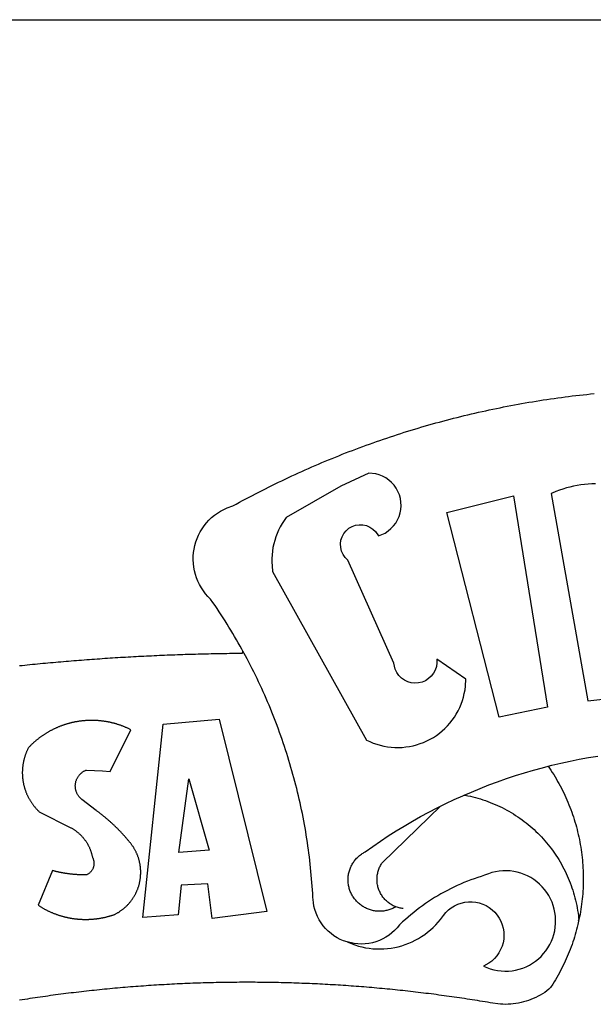
# Model space of a CAD drawing. Units: millimetres. Extents: x 180745.7 to 180808.1, y 1676100 to 1676188.
# Drawn here: x 180764.3 to 180765, y 1676120.2 to 1676121.5 of the extents above; entities that cross this region are included whole.
import ezdxf

# ---------------------------------------------------------------- set-up
doc = ezdxf.new("R2010")
doc.units = ezdxf.units.MM
doc.layers.add('BRAZAO', color=7, linetype='Continuous')
doc.layers.add('Folha_Selo', color=7, linetype='Continuous')

# ---------------------------------------------------------------- blocks, each defined once
blk = doc.blocks.new('Logo_Prefeitura')
at = {"layer": 'BRAZAO'}
for points in [[(-185.82, 890.86), (-186.23, 891.62), (-186.99, 892.97), (-187.75, 894.32), (-188.53, 895.67), (-189.31, 897), (-190.1, 898.34), (-190.89, 899.67), (-191.7, 900.99), (-192.52, 902.31), (-193.34, 903.62), (-194.17, 904.93), (-195.01, 906.23), (-195.86, 907.53), (-196.72, 908.82), (-197.58, 910.11), (-198.46, 911.39), (-199.48, 912.87), (-200.58, 913.97), (-201.59, 915.14), (-202.53, 916.37), (-203.38, 917.67), (-204.15, 919.01), (-204.83, 920.41), (-205.41, 921.85), (-205.89, 923.32), (-206.28, 924.82), (-206.56, 926.34), (-206.75, 927.88), (-206.83, 929.43), (-206.81, 930.98), (-206.69, 932.52), (-206.46, 934.05), (-206.14, 935.57), (-205.71, 937.06), (-205.19, 938.52), (-204.57, 939.94), (-203.85, 941.31), (-203.05, 942.64), (-202.16, 943.91), (-201.19, 945.12), (-200.15, 946.26), (-199.03, 947.33), (-197.84, 948.32), (-196.58, 949.23), (-195.27, 950.06), (-193.91, 950.8), (-192.5, 951.45), (-189.99, 952.33), (-188.64, 953.08), (-187.27, 953.82), (-185.91, 954.56), (-184.54, 955.29), (-183.18, 956.02), (-181.8, 956.74), (-180.43, 957.45), (-179.05, 958.16), (-177.67, 958.87), (-176.29, 959.57), (-174.9, 960.26), (-173.51, 960.95), (-172.12, 961.63), (-170.73, 962.31), (-169.33, 962.98), (-167.93, 963.65), (-166.53, 964.31), (-165.13, 964.96), (-163.72, 965.62), (-162.31, 966.26), (-160.9, 966.9), (-159.48, 967.53), (-158.07, 968.16), (-156.65, 968.78), (-155.23, 969.4), (-153.8, 970.01), (-152.37, 970.62), (-150.94, 971.22), (-149.51, 971.81), (-148.08, 972.4), (-146.64, 972.98), (-145.21, 973.56), (-143.77, 974.13), (-142.32, 974.7), (-140.88, 975.26), (-139.43, 975.81), (-137.98, 976.36), (-136.53, 976.9), (-135.08, 977.44), (-133.62, 977.97), (-132.16, 978.5), (-130.7, 979.02), (-129.24, 979.53), (-127.78, 980.04), (-126.31, 980.55), (-124.84, 981.04), (-123.37, 981.54), (-121.9, 982.02), (-120.43, 982.5), (-118.95, 982.98), (-117.48, 983.45), (-116, 983.91), (-114.52, 984.37), (-113.03, 984.82), (-111.55, 985.26), (-110.06, 985.7), (-108.57, 986.13), (-107.08, 986.56), (-105.59, 986.99), (-104.1, 987.4), (-102.61, 987.81), (-101.11, 988.22), (-99.61, 988.61), (-98.11, 989.01), (-96.61, 989.39), (-95.11, 989.77), (-93.61, 990.15), (-92.1, 990.52), (-90.59, 990.88), (-89.09, 991.24), (-87.58, 991.59), (-86.07, 991.94), (-84.55, 992.28), (-83.04, 992.61), (-81.53, 992.94), (-80.01, 993.26), (-78.49, 993.57), (-76.97, 993.88), (-75.45, 994.19), (-73.93, 994.49), (-72.41, 994.78), (-70.89, 995.06), (-69.36, 995.34), (-67.84, 995.62), (-66.31, 995.88), (-64.78, 996.15), (-63.25, 996.4), (-61.73, 996.65), (-60.19, 996.9), (-58.66, 997.13), (-57.13, 997.37), (-55.6, 997.59), (-54.06, 997.81), (-52.53, 998.03), (-50.99, 998.23), (-49.46, 998.44), (-47.92, 998.63), (-46.38, 998.82), (-44.84, 999), (-43.3, 999.18), (-41.76, 999.35), (-40.22, 999.52), (-38.68, 999.68), (-37.14, 999.83)], [(-144.32, 960.72), (-167.48, 947.38), (-168.39, 946.11), (-169.23, 944.8), (-170, 943.45), (-170.69, 942.06), (-171.32, 940.64), (-171.87, 939.18), (-172.35, 937.7), (-172.75, 936.2), (-173.07, 934.68), (-173.31, 933.14), (-173.47, 931.59), (-173.55, 930.04), (-173.55, 928.48), (-173.47, 926.93), (-173.2, 924.58), (-133.46, 853.2), (-132.05, 852.53), (-130.61, 851.94), (-129.14, 851.42), (-127.65, 850.99), (-126.14, 850.64), (-124.6, 850.37), (-123.06, 850.18), (-121.51, 850.07), (-119.95, 850.05), (-118.4, 850.11), (-116.85, 850.26), (-115.31, 850.49), (-113.79, 850.8), (-112.28, 851.19), (-110.8, 851.67), (-109.35, 852.22), (-107.92, 852.85), (-106.54, 853.55), (-105.19, 854.33), (-103.89, 855.18), (-102.63, 856.1), (-101.43, 857.09), (-100.28, 858.14), (-99.19, 859.25), (-98.16, 860.41), (-97.19, 861.63), (-96.3, 862.9), (-95.47, 864.22), (-94.71, 865.58), (-94.03, 866.97), (-93.42, 868.41), (-92.89, 869.87), (-92.44, 871.36), (-92.08, 872.87), (-91.79, 874.4), (-91.58, 875.94), (-91.43, 879.02), (-103.73, 887.41), (-103.73, 887.41), (-103.68, 885.86), (-103.9, 884.32), (-104.38, 882.84), (-105.1, 881.46), (-106.05, 880.23), (-107.19, 879.18), (-108.49, 878.33), (-109.92, 877.72), (-111.43, 877.35), (-112.98, 877.25), (-114.52, 877.42), (-116.02, 877.84), (-117.42, 878.51), (-118.69, 879.41), (-119.78, 880.52), (-120.67, 881.79), (-121.34, 883.19), (-121.89, 885.75), (-141.38, 929.39), (-142.49, 930.48), (-143.38, 931.75), (-144.02, 933.17), (-144.39, 934.68), (-144.48, 936.23), (-144.28, 937.77), (-143.8, 939.25), (-143.06, 940.61), (-142.08, 941.82), (-140.9, 942.83), (-139.55, 943.6), (-138.08, 944.11), (-136.55, 944.34), (-136.55, 944.34), (-135, 944.29), (-133.48, 943.95), (-132.05, 943.34), (-130.76, 942.48), (-129.65, 941.4), (-128.47, 939.6), (-127.01, 940.13), (-125.62, 940.83), (-124.32, 941.69), (-123.13, 942.69), (-122.06, 943.81), (-121.12, 945.05), (-120.34, 946.39), (-119.71, 947.82), (-119.25, 949.3), (-118.96, 950.83), (-118.85, 952.38), (-118.91, 953.93), (-119.16, 955.47), (-119.57, 956.97), (-120.16, 958.41), (-120.91, 959.77), (-121.81, 961.04), (-122.84, 962.2), (-124.01, 963.23), (-125.28, 964.12), (-126.65, 964.86), (-128.09, 965.44), (-129.59, 965.85), (-132.51, 966.15), (-132.51, 966.15), (-144.32, 960.72)], [(-55.27, 957.59), (-39.81, 869.74), (-8.14, 873.36)], [(-36.62, 961.63), (-38.18, 961.61), (-39.73, 961.53), (-41.28, 961.39), (-42.83, 961.2), (-44.36, 960.95), (-45.89, 960.65), (-47.4, 960.3), (-48.9, 959.89), (-50.39, 959.42), (-51.86, 958.91), (-53.31, 958.34), (-54.93, 957.63), (-55.27, 957.59)], [(-99.52, 949.48), (-71.29, 956.58), (-71.29, 956.58), (-56.92, 867.18), (-77.33, 862.82), (-99.52, 949.48)], [(-280.35, 884.69), (-279.25, 884.81), (-278.16, 884.92), (-277.07, 885.03), (-275.97, 885.14), (-274.88, 885.25), (-273.78, 885.35), (-272.69, 885.46), (-271.6, 885.56), (-270.5, 885.67), (-269.41, 885.77), (-268.31, 885.87), (-267.22, 885.97), (-266.12, 886.07), (-265.03, 886.17), (-263.93, 886.26), (-262.84, 886.36), (-261.74, 886.45), (-260.65, 886.54), (-259.55, 886.64), (-258.46, 886.73), (-257.36, 886.82), (-256.27, 886.9), (-255.17, 886.99), (-254.08, 887.07), (-252.98, 887.16), (-251.88, 887.24), (-250.79, 887.32), (-249.69, 887.4), (-248.6, 887.48), (-247.5, 887.56), (-246.4, 887.64), (-245.31, 887.71), (-244.21, 887.79), (-243.11, 887.86), (-242.02, 887.93), (-240.92, 888), (-239.82, 888.07), (-238.73, 888.14), (-237.63, 888.21), (-236.53, 888.27), (-235.43, 888.34), (-234.34, 888.4), (-233.24, 888.46), (-232.14, 888.52), (-231.04, 888.58), (-229.95, 888.64), (-228.85, 888.7), (-227.75, 888.75), (-226.65, 888.81), (-225.56, 888.86), (-224.46, 888.91), (-223.36, 888.97), (-222.26, 889.02), (-221.16, 889.06), (-220.07, 889.11), (-218.97, 889.16), (-217.87, 889.2), (-216.77, 889.25), (-215.67, 889.29), (-214.57, 889.33), (-213.48, 889.37), (-212.38, 889.41), (-211.28, 889.45), (-210.18, 889.48), (-209.08, 889.52), (-207.98, 889.55), (-206.88, 889.59), (-205.79, 889.62), (-204.69, 889.65), (-203.59, 889.68), (-202.49, 889.7), (-201.39, 889.73), (-200.29, 889.76), (-199.19, 889.78), (-198.09, 889.8), (-197, 889.83), (-195.9, 889.85), (-194.8, 889.87), (-193.7, 889.88), (-192.6, 889.9), (-191.5, 889.92), (-190.4, 889.93), (-189.3, 889.94), (-188.2, 889.96), (-187.1, 889.97), (-186, 889.98), (-185.82, 890.86)], [(-141.64, 767.79), (-143.15, 768.21), (-144.57, 768.82), (-145.94, 769.54), (-147.26, 770.37), (-148.5, 771.29), (-149.68, 772.3), (-150.77, 773.39), (-151.78, 774.57), (-152.69, 775.82), (-153.51, 777.14), (-154.22, 778.52), (-154.83, 779.94), (-155.33, 781.41), (-155.71, 782.91), (-155.98, 784.43), (-156.17, 786.75), (-156.26, 788.29), (-156.35, 789.84), (-156.46, 791.39), (-156.57, 792.93), (-156.7, 794.48), (-156.84, 796.02), (-156.98, 797.56), (-157.14, 799.11), (-157.3, 800.65), (-157.48, 802.19), (-157.66, 803.73), (-157.86, 805.26), (-158.06, 806.8), (-158.28, 808.33), (-158.5, 809.87), (-158.73, 811.4), (-158.98, 812.93), (-159.23, 814.46), (-159.49, 815.99), (-159.77, 817.51), (-160.05, 819.04), (-160.34, 820.56), (-160.64, 822.08), (-160.96, 823.6), (-161.28, 825.11), (-161.61, 826.63), (-161.95, 828.14), (-162.3, 829.65), (-162.66, 831.16), (-163.03, 832.66), (-163.41, 834.16), (-163.8, 835.66), (-164.2, 837.16), (-164.6, 838.66), (-165.02, 840.15), (-165.45, 841.64), (-165.88, 843.13), (-166.33, 844.61), (-166.79, 846.09), (-167.25, 847.57), (-167.73, 849.05), (-168.21, 850.52), (-168.7, 851.99), (-169.21, 853.45), (-169.72, 854.92), (-170.24, 856.38), (-170.77, 857.83), (-171.31, 859.29), (-171.86, 860.73), (-172.42, 862.18), (-172.98, 863.62), (-173.56, 865.06), (-174.15, 866.5), (-174.74, 867.93), (-175.35, 869.35), (-175.96, 870.78), (-176.58, 872.2), (-177.21, 873.61), (-177.85, 875.02), (-178.5, 876.43), (-179.16, 877.83), (-179.83, 879.23), (-180.51, 880.63), (-181.19, 882.02), (-181.89, 883.4), (-182.59, 884.78), (-183.3, 886.16), (-184.02, 887.53), (-184.75, 888.9), (-185.82, 890.86)], [(-185.82, 890.86), (-185.49, 890.26), (-185.82, 890.86)], [(-233.24, 857.57), (-233.53, 857.71), (-233.76, 857.83), (-234, 857.94), (-234.23, 858.05), (-234.47, 858.16), (-234.71, 858.27), (-234.95, 858.38), (-235.18, 858.48), (-235.42, 858.58), (-235.66, 858.69), (-235.9, 858.78), (-236.15, 858.88), (-236.39, 858.98), (-236.63, 859.07), (-236.87, 859.16), (-237.12, 859.26), (-237.36, 859.35), (-237.61, 859.43), (-237.85, 859.52), (-238.1, 859.6), (-238.35, 859.68), (-238.6, 859.77), (-238.84, 859.84), (-239.09, 859.92), (-239.34, 860), (-239.59, 860.07), (-239.84, 860.14), (-240.09, 860.21), (-240.35, 860.28), (-240.6, 860.34), (-240.85, 860.41), (-241.1, 860.47), (-241.36, 860.53), (-241.61, 860.59), (-241.86, 860.65), (-242.12, 860.7), (-242.37, 860.76), (-242.63, 860.81), (-242.88, 860.86), (-243.14, 860.91), (-243.4, 860.96), (-243.65, 861), (-243.91, 861.04), (-244.17, 861.08), (-244.42, 861.12), (-244.68, 861.16), (-244.94, 861.2), (-245.2, 861.23), (-245.46, 861.26), (-245.72, 861.29), (-245.98, 861.32), (-246.23, 861.35), (-246.49, 861.37), (-246.75, 861.39), (-247.01, 861.41), (-247.27, 861.43), (-247.53, 861.45), (-247.79, 861.46), (-248.05, 861.48), (-248.31, 861.49), (-248.57, 861.5), (-248.83, 861.51), (-249.09, 861.51), (-249.36, 861.52), (-249.62, 861.52), (-249.88, 861.52), (-249.88, 861.52), (-250.14, 861.52), (-250.4, 861.51), (-250.66, 861.51), (-250.92, 861.5), (-251.18, 861.49), (-251.44, 861.48), (-251.7, 861.47), (-251.96, 861.46), (-252.22, 861.44), (-252.48, 861.42), (-252.74, 861.4), (-253, 861.38), (-253.26, 861.36), (-253.52, 861.33), (-253.78, 861.31), (-254.03, 861.28), (-254.29, 861.25), (-254.55, 861.21), (-254.81, 861.18), (-255.07, 861.14), (-255.33, 861.1), (-255.58, 861.06), (-255.84, 861.02), (-256.1, 860.98), (-256.35, 860.93), (-256.61, 860.89), (-256.87, 860.84), (-257.12, 860.79), (-257.38, 860.73), (-257.63, 860.68), (-257.89, 860.62), (-258.14, 860.56), (-258.39, 860.5), (-258.65, 860.44), (-258.9, 860.38), (-259.15, 860.31), (-259.4, 860.25), (-259.65, 860.18), (-259.9, 860.11), (-260.15, 860.04), (-260.4, 859.96), (-260.65, 859.88), (-260.9, 859.81), (-261.15, 859.73), (-261.4, 859.65), (-261.64, 859.56), (-261.89, 859.48), (-262.14, 859.39), (-262.38, 859.3), (-262.63, 859.21), (-262.87, 859.12), (-263.11, 859.03), (-263.36, 858.93), (-263.6, 858.84), (-263.84, 858.74), (-264.08, 858.64), (-264.32, 858.54), (-264.56, 858.43), (-264.8, 858.33), (-265.03, 858.22), (-265.27, 858.11), (-265.51, 858), (-265.74, 857.89), (-265.97, 857.77), (-266.21, 857.66), (-266.44, 857.54), (-266.67, 857.42), (-266.9, 857.3), (-267.13, 857.18), (-267.36, 857.06), (-267.59, 856.93), (-267.82, 856.81), (-268.05, 856.68), (-268.27, 856.55), (-268.5, 856.42), (-268.72, 856.28), (-268.94, 856.15), (-269.17, 856.01), (-269.39, 855.87), (-269.61, 855.73), (-269.82, 855.59), (-270.04, 855.45), (-270.26, 855.3), (-270.48, 855.16), (-270.69, 855.01), (-270.9, 854.86), (-271.12, 854.71), (-271.33, 854.56), (-271.54, 854.41), (-271.75, 854.25), (-271.96, 854.1), (-272.16, 853.94), (-272.37, 853.78), (-272.58, 853.62), (-272.78, 853.46), (-272.98, 853.29), (-273.18, 853.13), (-273.38, 852.96), (-273.58, 852.79), (-273.78, 852.62), (-273.98, 852.45), (-274.17, 852.28), (-274.37, 852.11), (-274.56, 851.93), (-274.75, 851.76), (-274.94, 851.58), (-275.13, 851.4), (-275.32, 851.22), (-275.51, 851.04), (-275.69, 850.86), (-275.88, 850.67), (-276.06, 850.49), (-276.24, 850.3), (-276.42, 850.11), (-276.56, 849.97), (-276.68, 849.74), (-276.8, 849.5), (-276.91, 849.27), (-277.02, 849.03), (-277.13, 848.8), (-277.24, 848.56), (-277.34, 848.32), (-277.44, 848.08), (-277.54, 847.84), (-277.63, 847.6), (-277.73, 847.35), (-277.82, 847.11), (-277.9, 846.86), (-277.99, 846.62), (-278.07, 846.37), (-278.15, 846.12), (-278.22, 845.87), (-278.29, 845.62), (-278.36, 845.37), (-278.43, 845.12), (-278.5, 844.87), (-278.56, 844.61), (-278.61, 844.36), (-278.67, 844.1), (-278.72, 843.85), (-278.77, 843.59), (-278.82, 843.34), (-278.86, 843.08), (-278.9, 842.82), (-278.94, 842.57), (-278.97, 842.31), (-279.01, 842.05), (-279.03, 841.79), (-279.06, 841.53), (-279.08, 841.27), (-279.1, 841.01), (-279.12, 840.75), (-279.13, 840.49), (-279.14, 840.23), (-279.15, 839.97), (-279.16, 839.71)], [(-228.15, 778.15), (-219.59, 859.9), (-195.88, 862.02), (-195.88, 862.02), (-175.65, 780.58), (-198.76, 777.72), (-200.71, 792.41), (-200.71, 792.41), (-211.96, 791.81), (-213.17, 779.21), (-228.15, 778.15)], [(-234.44, 810.85), (-234.6, 811.05), (-234.77, 811.25), (-234.94, 811.44), (-235.11, 811.64), (-235.28, 811.84), (-235.45, 812.04), (-235.62, 812.23), (-235.8, 812.43), (-235.97, 812.62), (-236.14, 812.82), (-236.32, 813.01), (-236.49, 813.2), (-236.67, 813.39), (-236.84, 813.59), (-237.02, 813.78), (-237.2, 813.97), (-237.38, 814.16), (-237.56, 814.35), (-237.74, 814.53), (-237.92, 814.72), (-238.1, 814.91), (-238.28, 815.1), (-238.46, 815.28), (-238.64, 815.47), (-238.83, 815.65), (-239.01, 815.84), (-239.2, 816.02), (-239.38, 816.2), (-239.57, 816.39), (-239.76, 816.57), (-239.94, 816.75), (-240.13, 816.93), (-240.32, 817.11), (-240.51, 817.29), (-240.7, 817.46), (-240.89, 817.64), (-241.08, 817.82), (-241.27, 817.99), (-241.47, 818.17), (-241.66, 818.34), (-241.85, 818.52), (-242.05, 818.69), (-242.24, 818.87), (-242.44, 819.04), (-242.63, 819.21), (-242.83, 819.38), (-243.03, 819.55), (-243.23, 819.72), (-243.42, 819.89), (-243.62, 820.06), (-243.82, 820.22), (-244.02, 820.39), (-244.22, 820.56), (-244.43, 820.72), (-244.63, 820.89), (-244.83, 821.05), (-245.03, 821.21), (-245.24, 821.37), (-245.44, 821.54), (-245.65, 821.7), (-245.85, 821.86), (-246.06, 822.02), (-246.26, 822.18), (-246.47, 822.33), (-246.68, 822.49), (-246.89, 822.65), (-247.1, 822.8), (-247.31, 822.96), (-247.51, 823.11), (-247.73, 823.27), (-247.94, 823.42), (-253.94, 828.07), (-254.14, 828.24), (-254.34, 828.41), (-254.53, 828.58), (-254.71, 828.77), (-254.89, 828.96), (-255.06, 829.15), (-255.22, 829.36), (-255.38, 829.57), (-255.53, 829.78), (-255.67, 830), (-255.8, 830.22), (-255.92, 830.45), (-256.04, 830.69), (-256.15, 830.92), (-256.25, 831.17), (-256.34, 831.41), (-256.42, 831.66), (-256.49, 831.91), (-256.55, 832.16), (-256.6, 832.42), (-256.65, 832.67), (-256.68, 832.93), (-256.71, 833.19), (-256.72, 833.45), (-256.73, 833.71), (-256.73, 833.97), (-256.72, 834.23), (-256.69, 834.49), (-256.66, 834.75), (-256.62, 835.01), (-256.57, 835.26), (-256.51, 835.52), (-256.44, 835.77), (-256.37, 836.02), (-256.28, 836.26), (-256.18, 836.5), (-256.08, 836.74), (-255.97, 836.98), (-255.85, 837.21), (-255.72, 837.43), (-255.58, 837.66), (-255.43, 837.87), (-255.28, 838.08), (-255.12, 838.29), (-254.95, 838.49), (-254.78, 838.68), (-254.6, 838.87), (-254.41, 839.05), (-254.21, 839.22), (-254.01, 839.38), (-253.8, 839.54), (-253.59, 839.69), (-253.37, 839.83), (-253.15, 839.97), (-252.92, 840.1), (-252.69, 840.21), (-252.45, 840.32), (-252.21, 840.42), (-251.97, 840.52), (-251.97, 840.52), (-245.22, 840.22), (-241.92, 839.92), (-233.24, 857.57)], [(-56.64, 842.11), (-55.11, 842.5), (-51.23, 843.42), (-47.34, 844.28), (-43.44, 845.06), (-39.52, 845.78), (-35.59, 846.43)], [(-92.09, 829.91), (-89.09, 831.21), (-85.41, 832.72), (-81.7, 834.18), (-77.97, 835.56), (-74.21, 836.89), (-70.43, 838.14), (-66.63, 839.33), (-62.81, 840.45), (-58.97, 841.51), (-56.64, 842.11)], [(-56.64, 842.11), (-56.05, 841.32), (-55.44, 840.4), (-54.85, 839.48), (-54.26, 838.55), (-53.69, 837.61), (-53.13, 836.66), (-52.58, 835.71), (-52.05, 834.75), (-51.52, 833.78), (-51.01, 832.81), (-50.52, 831.83), (-50.03, 830.84), (-49.56, 829.85), (-49.1, 828.85), (-48.66, 827.85), (-48.23, 826.84), (-47.81, 825.82), (-47.4, 824.8), (-47.01, 823.77), (-46.63, 822.74), (-46.27, 821.7), (-45.92, 820.66), (-45.58, 819.61), (-45.26, 818.56), (-44.95, 817.51), (-44.66, 816.45), (-44.37, 815.39), (-44.11, 814.32), (-43.85, 813.25), (-43.61, 812.18), (-43.39, 811.1), (-43.18, 810.02), (-42.98, 808.94), (-42.8, 807.86), (-42.63, 806.77), (-42.48, 805.68), (-42.34, 804.59), (-42.21, 803.5), (-42.1, 802.41), (-42, 801.31), (-41.92, 800.22), (-41.85, 799.12), (-41.8, 798.02), (-41.76, 796.92), (-41.74, 795.82), (-41.73, 794.72), (-41.73, 793.62), (-41.75, 792.53), (-41.78, 791.43), (-41.83, 790.33), (-41.89, 789.23), (-41.97, 788.14), (-42.06, 787.04), (-42.17, 785.95), (-42.29, 784.85), (-42.42, 783.76), (-42.57, 782.67), (-42.73, 781.59), (-42.91, 780.5), (-43.1, 779.42), (-43.31, 778.34), (-43.64, 777.25)], [(-279.16, 839.71), (-279.16, 839.32), (-279.16, 839.06), (-279.15, 838.8), (-279.14, 838.54), (-279.13, 838.28), (-279.12, 838.02), (-279.1, 837.76), (-279.08, 837.5), (-279.06, 837.24), (-279.03, 836.98), (-279, 836.72), (-278.97, 836.46), (-278.93, 836.2), (-278.89, 835.95), (-278.85, 835.69), (-278.81, 835.43), (-278.76, 835.18), (-278.71, 834.92), (-278.66, 834.67), (-278.6, 834.41), (-278.54, 834.16), (-278.48, 833.9), (-278.42, 833.65), (-278.35, 833.4), (-278.28, 833.15), (-278.21, 832.9), (-278.13, 832.65), (-278.05, 832.4), (-277.97, 832.15), (-277.88, 831.91), (-277.8, 831.66), (-277.71, 831.42), (-277.61, 831.18), (-277.52, 830.93), (-277.42, 830.69), (-277.32, 830.45), (-277.21, 830.21), (-277.11, 829.98), (-277, 829.74), (-276.88, 829.5), (-276.77, 829.27), (-276.65, 829.04), (-276.53, 828.81), (-276.41, 828.58), (-276.28, 828.35), (-276.16, 828.12), (-276.03, 827.9), (-275.89, 827.67), (-275.76, 827.45), (-275.62, 827.23), (-275.48, 827.01), (-275.33, 826.79), (-275.19, 826.58), (-275.04, 826.36), (-274.89, 826.15), (-274.73, 825.94), (-274.58, 825.73), (-274.42, 825.53), (-274.26, 825.32), (-274.1, 825.12), (-273.93, 824.92), (-273.76, 824.72), (-273.6, 824.52), (-273.42, 824.32), (-273.25, 824.13), (-273.07, 823.94), (-272.89, 823.75), (-272.71, 823.56), (-272.53, 823.37), (-272.35, 823.19), (-272.16, 823.01), (-271.97, 822.83), (-271.78, 822.65), (-258.9, 816.23), (-258.67, 816.11), (-258.44, 815.98), (-258.21, 815.86), (-257.99, 815.73), (-257.76, 815.59), (-257.54, 815.45), (-257.32, 815.31), (-257.11, 815.17), (-256.89, 815.02), (-256.68, 814.87), (-256.47, 814.72), (-256.26, 814.56), (-256.05, 814.4), (-255.85, 814.24), (-255.65, 814.08), (-255.45, 813.91), (-255.25, 813.74), (-255.06, 813.56), (-254.87, 813.39), (-254.68, 813.21), (-254.49, 813.03), (-254.31, 812.84), (-254.13, 812.65), (-253.95, 812.46), (-253.77, 812.27), (-253.6, 812.08), (-253.43, 811.88), (-253.26, 811.68), (-253.1, 811.48), (-252.94, 811.27), (-252.78, 811.07), (-252.63, 810.86), (-252.47, 810.64), (-252.32, 810.43), (-252.18, 810.22), (-252.04, 810), (-251.9, 809.78), (-251.76, 809.56), (-251.63, 809.33), (-251.5, 809.11), (-251.37, 808.88), (-251.25, 808.65), (-251.13, 808.42), (-251.01, 808.18), (-250.9, 807.95), (-250.79, 807.71), (-250.68, 807.48), (-250.58, 807.24), (-250.48, 806.99), (-250.39, 806.75), (-250.29, 806.51), (-250.2, 806.26), (-250.12, 806.02), (-250.04, 805.77), (-249.96, 805.52), (-249.89, 805.27), (-249.81, 805.02), (-249.75, 804.77), (-249.68, 804.52), (-249.62, 804.26), (-249.57, 804.01), (-249.52, 803.75), (-249.47, 803.48), (-249.35, 803.25), (-249.24, 803.01), (-249.15, 802.77), (-249.07, 802.52), (-249, 802.27), (-248.94, 802.02), (-248.89, 801.76), (-248.86, 801.5), (-248.84, 801.24), (-248.84, 800.98), (-248.84, 800.72), (-248.86, 800.46), (-248.89, 800.2), (-248.94, 799.95), (-249, 799.69), (-249.07, 799.44), (-249.15, 799.2), (-249.24, 798.95), (-249.35, 798.72), (-249.47, 798.48), (-249.6, 798.26), (-249.74, 798.04), (-249.89, 797.82), (-250.05, 797.62), (-250.22, 797.42), (-250.4, 797.24), (-250.59, 797.06), (-250.79, 796.89), (-250.99, 796.73), (-251.21, 796.58), (-251.43, 796.44), (-251.66, 796.31), (-251.89, 796.2), (-252.16, 796.14), (-252.42, 796.13), (-252.68, 796.13), (-252.94, 796.13), (-253.2, 796.13), (-253.46, 796.14), (-253.72, 796.14), (-253.98, 796.15), (-254.24, 796.15), (-254.5, 796.16), (-254.76, 796.17), (-255.02, 796.18), (-255.28, 796.19), (-255.54, 796.2), (-255.8, 796.22), (-256.06, 796.24), (-256.32, 796.25), (-256.58, 796.27), (-256.84, 796.29), (-257.1, 796.31), (-257.36, 796.33), (-257.62, 796.36), (-257.88, 796.38), (-258.14, 796.41), (-258.4, 796.43), (-258.65, 796.46), (-258.91, 796.49), (-259.17, 796.52), (-259.43, 796.56), (-259.69, 796.59), (-259.95, 796.62), (-260.21, 796.66), (-260.46, 796.7), (-260.72, 796.74), (-260.98, 796.78), (-261.23, 796.82), (-261.49, 796.86), (-261.75, 796.9), (-262.01, 796.95), (-262.26, 797), (-262.52, 797.05), (-262.77, 797.09), (-263.03, 797.14), (-263.28, 797.2), (-263.54, 797.25), (-263.79, 797.3), (-264.05, 797.36), (-264.3, 797.42), (-264.56, 797.47), (-264.81, 797.53), (-265.06, 797.59), (-265.32, 797.65), (-265.57, 797.72), (-265.82, 797.78), (-266.07, 797.85), (-266.42, 797.94), (-266.42, 797.94), (-272.44, 783.25), (-272.22, 783.11), (-272, 782.97), (-271.78, 782.83), (-271.56, 782.69), (-271.34, 782.56), (-271.11, 782.42), (-270.89, 782.29), (-270.66, 782.16), (-270.44, 782.03), (-270.21, 781.91), (-269.98, 781.78), (-269.75, 781.66), (-269.52, 781.54), (-269.29, 781.42), (-269.06, 781.3), (-268.82, 781.18), (-268.59, 781.06), (-268.36, 780.95), (-268.12, 780.84), (-267.89, 780.73), (-267.65, 780.62), (-267.41, 780.51)], [(-212.94, 805.57), (-208.65, 836.81), (-208.65, 836.81), (-200.1, 806.66), (-212.94, 805.57)], [(-102.19, 825.18), (-99.97, 826.28), (-96.38, 827.98), (-92.75, 829.63), (-92.09, 829.91)], [(-92.09, 829.91), (-91.67, 829.84), (-90.59, 829.62), (-89.52, 829.39), (-88.45, 829.14), (-87.38, 828.86), (-86.32, 828.57), (-85.27, 828.26), (-84.22, 827.93), (-83.18, 827.58), (-82.14, 827.21), (-81.11, 826.82), (-80.09, 826.41), (-79.08, 825.98), (-78.08, 825.54), (-77.08, 825.07), (-76.09, 824.59), (-75.11, 824.09), (-74.15, 823.57), (-73.19, 823.03), (-72.24, 822.48), (-71.3, 821.91), (-70.37, 821.32), (-69.46, 820.71), (-68.55, 820.09), (-67.66, 819.44), (-66.78, 818.79), (-65.91, 818.12), (-65.05, 817.43), (-64.21, 816.72), (-63.38, 816), (-62.56, 815.27), (-61.76, 814.52), (-60.97, 813.75), (-60.19, 812.97), (-59.43, 812.18), (-58.69, 811.37), (-57.96, 810.55), (-57.24, 809.71), (-56.54, 808.86), (-55.86, 808), (-55.19, 807.13), (-54.54, 806.24), (-53.91, 805.35), (-53.29, 804.44), (-52.69, 803.51), (-52.11, 802.58), (-51.54, 801.64), (-50.99, 800.69), (-50.46, 799.73), (-49.95, 798.75), (-49.46, 797.77), (-48.98, 796.78), (-48.52, 795.78), (-48.08, 794.77), (-47.66, 793.76), (-47.26, 792.74), (-46.88, 791.7), (-46.52, 790.67), (-46.17, 789.62), (-45.85, 788.57), (-45.54, 787.52), (-45.26, 786.45), (-44.99, 785.39), (-44.75, 784.32), (-44.52, 783.24), (-44.32, 782.16), (-44.13, 781.08), (-43.96, 779.99), (-43.82, 778.9), (-43.69, 777.81), (-43.64, 777.25)], [(-121.08, 782.62), (-121.55, 782.36), (-121.94, 782.15), (-122.34, 781.96), (-122.74, 781.78), (-123.15, 781.61), (-123.57, 781.46), (-123.99, 781.32), (-124.41, 781.2), (-124.84, 781.09), (-125.27, 780.99), (-125.71, 780.91), (-126.15, 780.84), (-126.59, 780.79), (-127.03, 780.75), (-127.47, 780.73), (-127.91, 780.72), (-128.36, 780.72), (-128.8, 780.74), (-129.24, 780.78), (-129.68, 780.83), (-130.12, 780.89), (-130.55, 780.97), (-130.99, 781.07), (-131.42, 781.18), (-131.84, 781.3), (-132.26, 781.43), (-132.68, 781.58), (-133.09, 781.75), (-133.5, 781.93), (-133.9, 782.12), (-134.29, 782.32), (-134.68, 782.54), (-135.05, 782.77), (-135.42, 783.01), (-135.79, 783.26), (-136.14, 783.53), (-136.49, 783.81), (-136.82, 784.1), (-137.15, 784.4), (-137.46, 784.71), (-137.77, 785.03), (-138.06, 785.36), (-138.34, 785.7), (-138.62, 786.05), (-138.88, 786.41), (-139.12, 786.78), (-139.36, 787.15), (-139.58, 787.54), (-139.79, 787.93), (-139.99, 788.33), (-140.17, 788.73), (-140.34, 789.14), (-140.5, 789.55), (-140.64, 789.97), (-140.77, 790.39), (-140.88, 790.82), (-140.98, 791.25), (-141.07, 791.69), (-141.14, 792.13), (-141.19, 792.56), (-141.24, 793.01), (-141.26, 793.45), (-141.28, 793.89), (-141.27, 794.33), (-141.26, 794.78), (-141.22, 795.22), (-141.18, 795.66), (-141.12, 796.1), (-141.04, 796.53), (-140.95, 796.97), (-140.85, 797.4), (-140.73, 797.82), (-140.6, 798.25), (-140.45, 798.67), (-140.29, 799.08), (-140.11, 799.48), (-139.93, 799.89), (-139.73, 800.28), (-139.51, 800.67), (-139.28, 801.05), (-139.05, 801.42), (-138.79, 801.79), (-138.53, 802.14), (-138.26, 802.49), (-137.97, 802.83), (-137.67, 803.16), (-137.36, 803.47), (-137.04, 803.78), (-136.72, 804.08), (-136.38, 804.36), (-136.03, 804.64), (-135.67, 804.9), (-135.31, 805.15), (-134.93, 805.39), (-134.55, 805.62), (-134.11, 805.85), (-130.87, 808.16), (-127.58, 810.41), (-124.25, 812.6), (-120.89, 814.74), (-117.49, 816.81), (-114.05, 818.83), (-110.58, 820.78), (-107.08, 822.67), (-103.54, 824.51), (-102.19, 825.18)], [(-121.08, 782.62), (-121.37, 782.74), (-121.77, 782.91), (-122.17, 783.1), (-122.56, 783.31), (-122.95, 783.53), (-123.33, 783.76), (-123.69, 784.01), (-124.05, 784.26), (-124.4, 784.54), (-124.74, 784.82), (-125.07, 785.12), (-125.39, 785.42), (-125.7, 785.74), (-126, 786.07), (-126.28, 786.41), (-126.55, 786.76), (-126.81, 787.12), (-127.06, 787.49), (-127.29, 787.86), (-127.51, 788.25), (-127.72, 788.64), (-127.91, 789.04), (-128.08, 789.45), (-128.25, 789.86), (-128.39, 790.27), (-128.53, 790.7), (-128.64, 791.12), (-128.75, 791.56), (-128.83, 791.99), (-128.91, 792.43), (-128.96, 792.87), (-129, 793.31), (-129.03, 793.75), (-129.03, 794.19), (-129.03, 794.64), (-129, 795.08), (-128.96, 795.52), (-128.91, 795.96), (-128.84, 796.4), (-128.75, 796.83), (-128.65, 797.26), (-128.54, 797.69), (-128.4, 798.11), (-128.26, 798.53), (-128.1, 798.94), (-127.92, 799.35), (-127.73, 799.75), (-127.52, 800.14), (-127.31, 800.53), (-127.07, 800.9), (-126.77, 801.35), (-102.19, 825.18)], [(-267.41, 780.51), (-267.05, 780.35), (-266.82, 780.25), (-266.58, 780.15), (-266.33, 780.05), (-266.09, 779.95), (-265.85, 779.85), (-265.61, 779.76), (-265.37, 779.67), (-265.12, 779.58), (-264.88, 779.49), (-264.63, 779.4), (-264.39, 779.31), (-264.14, 779.23), (-263.89, 779.15), (-263.64, 779.06), (-263.4, 778.99), (-263.15, 778.91), (-262.9, 778.83), (-262.65, 778.76), (-262.4, 778.69), (-262.15, 778.62), (-261.9, 778.55), (-261.64, 778.48), (-261.39, 778.42), (-261.14, 778.35), (-260.89, 778.29), (-260.63, 778.23), (-260.38, 778.18), (-260.12, 778.12), (-259.87, 778.07), (-259.61, 778.01), (-259.36, 777.96), (-259.1, 777.91), (-258.85, 777.87), (-258.59, 777.82), (-258.33, 777.78), (-258.08, 777.74), (-257.82, 777.7), (-257.56, 777.66), (-257.3, 777.62), (-257.04, 777.59), (-256.79, 777.56), (-256.53, 777.53), (-256.27, 777.5), (-256.01, 777.47), (-255.75, 777.45), (-255.49, 777.42), (-255.23, 777.4), (-254.97, 777.38), (-254.71, 777.37), (-254.45, 777.35), (-254.19, 777.34), (-253.93, 777.32), (-253.67, 777.31), (-253.41, 777.3), (-253.15, 777.3), (-252.89, 777.29), (-252.63, 777.29), (-252.37, 777.29), (-252.11, 777.29), (-251.85, 777.29), (-251.59, 777.3), (-251.33, 777.3), (-251.07, 777.31), (-250.81, 777.32), (-250.54, 777.33), (-250.28, 777.35), (-250.03, 777.36), (-249.76, 777.38), (-249.5, 777.4), (-249.25, 777.42), (-248.99, 777.44), (-248.73, 777.46), (-248.47, 777.49), (-248.21, 777.52), (-247.95, 777.55), (-247.69, 777.58), (-247.43, 777.62), (-247.17, 777.65), (-246.92, 777.69), (-246.66, 777.73), (-246.4, 777.77), (-246.14, 777.81), (-245.89, 777.86), (-245.63, 777.9), (-245.38, 777.95), (-245.12, 778), (-244.87, 778.05), (-244.61, 778.11), (-244.36, 778.16), (-244.1, 778.22), (-243.85, 778.28), (-243.59, 778.34), (-243.34, 778.4), (-243.09, 778.47), (-242.84, 778.53), (-242.59, 778.6), (-242.33, 778.67), (-242.08, 778.74), (-241.83, 778.81), (-241.58, 778.89), (-241.34, 778.97), (-241.09, 779.04), (-240.84, 779.12), (-240.59, 779.21), (-240.35, 779.29), (-240.08, 779.4), (-239.85, 779.52), (-239.62, 779.64), (-239.39, 779.76), (-239.16, 779.89), (-238.93, 780.02), (-238.71, 780.15), (-238.48, 780.28), (-238.26, 780.42), (-238.04, 780.56), (-237.83, 780.71), (-237.61, 780.85), (-237.4, 781), (-237.19, 781.15), (-236.98, 781.31), (-236.77, 781.47), (-236.57, 781.63), (-236.36, 781.79), (-236.16, 781.96), (-235.96, 782.13), (-235.77, 782.3), (-235.57, 782.47), (-235.38, 782.65), (-235.19, 782.82), (-235, 783.01), (-234.82, 783.19), (-234.64, 783.38), (-234.46, 783.56), (-234.28, 783.75), (-234.1, 783.95), (-233.93, 784.14), (-233.76, 784.34), (-233.59, 784.54), (-233.43, 784.74), (-233.27, 784.95), (-233.11, 785.15), (-232.95, 785.36), (-232.8, 785.57), (-232.65, 785.78), (-232.5, 786), (-232.35, 786.21), (-232.21, 786.43), (-232.07, 786.65), (-231.93, 786.87), (-231.8, 787.1), (-231.67, 787.32), (-231.54, 787.55), (-231.42, 787.78), (-231.29, 788.01), (-231.17, 788.24), (-231.06, 788.47), (-230.95, 788.71), (-230.84, 788.94), (-230.73, 789.18), (-230.63, 789.42), (-230.53, 789.66), (-230.43, 789.9), (-230.33, 790.15), (-230.24, 790.39), (-230.16, 790.63), (-230.07, 790.88), (-229.99, 791.13), (-229.91, 791.38), (-229.84, 791.63), (-229.77, 791.88), (-229.7, 792.13), (-229.63, 792.38), (-229.57, 792.63), (-229.51, 792.89), (-229.46, 793.14), (-229.41, 793.4), (-229.36, 793.65), (-229.32, 793.91), (-229.27, 794.17), (-229.24, 794.43), (-229.2, 794.68), (-229.17, 794.94), (-229.14, 795.2), (-229.12, 795.46), (-229.1, 795.72), (-229.08, 795.98), (-229.07, 796.24), (-229.06, 796.5), (-229.05, 796.76), (-229.04, 797.02), (-229.04, 797.28), (-229.05, 797.54), (-229.05, 797.8), (-229.06, 798.06), (-229.08, 798.32), (-229.09, 798.58), (-229.11, 798.84), (-229.14, 799.1), (-229.16, 799.36), (-229.19, 799.62), (-229.23, 799.88), (-229.26, 800.14), (-229.3, 800.39), (-229.35, 800.65), (-229.39, 800.91), (-229.45, 801.16), (-229.5, 801.42), (-229.56, 801.67), (-229.62, 801.92), (-229.68, 802.18), (-229.75, 802.43), (-229.82, 802.68), (-229.89, 802.93), (-229.97, 803.18), (-230.05, 803.43), (-230.13, 803.67), (-230.22, 803.92), (-230.31, 804.16), (-230.4, 804.41), (-230.5, 804.65), (-230.6, 804.89), (-230.7, 805.13), (-230.81, 805.37), (-230.92, 805.6), (-231.03, 805.84), (-231.14, 806.07), (-231.26, 806.3), (-231.38, 806.54), (-231.51, 806.76), (-231.63, 806.99), (-231.76, 807.22), (-231.9, 807.44), (-232.03, 807.66), (-232.17, 807.88), (-232.31, 808.1), (-232.46, 808.32), (-232.6, 808.53), (-232.75, 808.75), (-232.96, 809.03), (-233.12, 809.23), (-233.28, 809.44), (-233.44, 809.64), (-233.61, 809.84), (-233.77, 810.04), (-233.94, 810.25), (-234.1, 810.45), (-234.27, 810.65), (-234.44, 810.85)], [(-141.64, 767.79), (-138.38, 766.49), (-136.9, 766.03), (-135.4, 765.64), (-133.89, 765.32), (-132.36, 765.08), (-130.82, 764.9), (-129.27, 764.8), (-127.72, 764.77), (-126.17, 764.82), (-124.63, 764.94), (-123.09, 765.13), (-121.56, 765.4), (-120.05, 765.73), (-118.56, 766.14), (-117.08, 766.62), (-115.63, 767.17), (-114.21, 767.78), (-112.82, 768.46), (-111.46, 769.21), (-110.14, 770.02), (-108.86, 770.89), (-107.62, 771.82), (-106.42, 772.81), (-105.28, 773.85), (-104.18, 774.95), (-103.14, 776.1), (-102.16, 777.29), (-100.91, 778.99), (-99.92, 780.18), (-98.81, 781.27), (-97.59, 782.22), (-96.27, 783.03), (-94.87, 783.7), (-93.41, 784.21), (-91.9, 784.55), (-90.36, 784.73), (-88.81, 784.74), (-88.81, 784.74), (-87.27, 784.59), (-85.76, 784.26), (-84.29, 783.77), (-82.88, 783.12), (-81.55, 782.33), (-80.32, 781.39), (-79.2, 780.32), (-78.19, 779.14), (-77.33, 777.86), (-76.61, 776.49), (-76.04, 775.04), (-75.64, 773.55), (-75.4, 772.02), (-75.33, 770.47), (-75.42, 768.92), (-75.69, 767.4), (-76.12, 765.91), (-76.71, 764.48), (-77.45, 763.12), (-78.34, 761.85), (-79.36, 760.68), (-80.5, 759.64), (-81.75, 758.72), (-83.95, 757.55), (-82.53, 756.92), (-81.08, 756.4), (-79.58, 755.99), (-78.06, 755.68), (-76.53, 755.49), (-74.98, 755.41), (-73.43, 755.44), (-71.89, 755.59), (-70.36, 755.84), (-68.85, 756.21), (-67.38, 756.69), (-65.94, 757.27), (-64.55, 757.96), (-63.22, 758.74), (-61.94, 759.63), (-60.74, 760.6), (-59.61, 761.65), (-58.55, 762.79), (-57.59, 764), (-56.71, 765.28), (-55.93, 766.62), (-55.25, 768.01), (-54.67, 769.45), (-54.2, 770.92), (-53.84, 772.43), (-53.59, 773.96), (-53.45, 775.5), (-53.42, 777.05), (-53.51, 778.6), (-53.71, 780.14), (-54.02, 781.65), (-54.44, 783.15), (-54.96, 784.6), (-55.6, 786.02), (-56.33, 787.38), (-57.16, 788.69), (-58.09, 789.93), (-59.1, 791.1), (-60.2, 792.2), (-61.37, 793.21), (-62.62, 794.13), (-63.92, 794.97), (-65.29, 795.7), (-66.7, 796.33), (-68.16, 796.86), (-69.65, 797.28), (-71.17, 797.59), (-72.71, 797.79), (-74.25, 797.87), (-74.25, 797.87), (-75.8, 797.84), (-77.35, 797.7), (-78.87, 797.45), (-80.38, 797.09), (-81.86, 796.61), (-83.47, 795.95), (-84.96, 795.5), (-86.43, 795.03), (-87.9, 794.52), (-89.35, 793.99), (-90.8, 793.44), (-92.24, 792.86), (-93.66, 792.25), (-95.08, 791.62), (-96.48, 790.96), (-97.87, 790.28), (-99.25, 789.57), (-100.62, 788.84), (-101.97, 788.09), (-103.31, 787.31), (-104.64, 786.51), (-105.95, 785.68), (-107.25, 784.84), (-108.53, 783.96), (-109.8, 783.07), (-111.05, 782.15), (-112.28, 781.21), (-113.5, 780.25), (-114.7, 779.27), (-115.88, 778.27), (-117.04, 777.25), (-118.19, 776.2), (-119.53, 774.92), (-120.51, 773.73), (-121.58, 772.6), (-122.73, 771.57), (-123.96, 770.62), (-125.26, 769.77), (-126.61, 769.02), (-128.02, 768.37), (-129.48, 767.84), (-130.97, 767.42), (-132.48, 767.11), (-134.02, 766.91), (-135.57, 766.84), (-137.12, 766.88), (-138.66, 767.04), (-141.64, 767.79)], [(-117.94, 781.86), (-118.38, 781.92), (-118.82, 781.99), (-119.25, 782.07), (-119.69, 782.18), (-120.11, 782.29), (-120.54, 782.43), (-121.08, 782.62)], [(-43.64, 777.25), (-44.01, 775.12), (-44.27, 774.05), (-44.55, 772.99), (-44.84, 771.93), (-45.14, 770.87), (-45.46, 769.82), (-45.79, 768.77), (-46.14, 767.73), (-46.49, 766.69), (-46.87, 765.65), (-47.25, 764.62), (-47.65, 763.6), (-48.07, 762.58), (-48.49, 761.57), (-48.93, 760.56), (-49.39, 759.56), (-49.85, 758.56), (-50.33, 757.58), (-50.82, 756.59), (-51.33, 755.62), (-51.84, 754.65), (-52.38, 753.68), (-52.92, 752.73), (-53.47, 751.78), (-54.04, 750.84), (-54.62, 749.91), (-55.58, 748.41)], [(-43.64, 777.25), (-43.7, 776.73), (-43.64, 777.25)], [(-141.64, 767.79), (-140.24, 767.2), (-141.25, 767.66), (-141.64, 767.79)], [(-55.58, 748.41), (-56.29, 747.72), (-57.16, 747.05), (-58.06, 746.42), (-58.99, 745.83), (-59.93, 745.26), (-60.89, 744.74), (-61.88, 744.25), (-62.88, 743.79), (-63.9, 743.37), (-64.93, 742.99), (-65.97, 742.65), (-67.03, 742.35), (-68.09, 742.09), (-69.17, 741.86), (-70.25, 741.68), (-71.34, 741.53), (-72.44, 741.43), (-73.54, 741.37), (-74.63, 741.34), (-75.73, 741.36), (-76.83, 741.42), (-77.93, 741.52), (-80.04, 741.82), (-81.13, 742.01), (-82.21, 742.19), (-83.29, 742.37), (-84.38, 742.55), (-85.46, 742.73), (-86.55, 742.9), (-87.63, 743.07), (-88.72, 743.25), (-89.81, 743.42), (-90.89, 743.58), (-91.98, 743.75), (-93.07, 743.91), (-94.15, 744.07), (-95.24, 744.23), (-96.33, 744.39), (-97.42, 744.55), (-98.5, 744.7), (-99.59, 744.85), (-100.68, 745), (-101.77, 745.15), (-102.86, 745.29), (-103.95, 745.44), (-105.04, 745.58), (-106.13, 745.72), (-107.22, 745.86), (-108.31, 745.99), (-109.4, 746.13), (-110.49, 746.26), (-111.59, 746.39), (-112.68, 746.52), (-113.77, 746.65), (-114.86, 746.77), (-115.95, 746.89), (-117.05, 747.01), (-118.14, 747.13), (-119.23, 747.25), (-120.32, 747.36), (-121.42, 747.48), (-122.51, 747.59), (-123.6, 747.7), (-124.7, 747.8), (-125.79, 747.91), (-126.89, 748.01), (-127.98, 748.11), (-129.08, 748.21), (-130.17, 748.31), (-131.27, 748.4), (-132.36, 748.5), (-133.46, 748.59), (-134.55, 748.68), (-135.65, 748.76), (-136.74, 748.85), (-137.84, 748.93), (-138.94, 749.01), (-140.03, 749.09), (-141.13, 749.17), (-142.22, 749.25), (-143.32, 749.32), (-144.42, 749.39), (-145.51, 749.46), (-146.61, 749.53), (-147.71, 749.6), (-148.81, 749.66), (-149.9, 749.72), (-151, 749.78), (-152.1, 749.84), (-153.2, 749.9), (-154.29, 749.95), (-155.39, 750), (-156.49, 750.05), (-157.59, 750.1), (-158.69, 750.15), (-159.78, 750.19), (-160.88, 750.23), (-161.98, 750.27), (-163.08, 750.31), (-164.18, 750.35), (-165.28, 750.38), (-166.38, 750.41), (-167.47, 750.44), (-168.57, 750.47), (-169.67, 750.5), (-170.77, 750.52), (-171.87, 750.55), (-172.97, 750.57), (-174.07, 750.59), (-175.17, 750.6), (-176.27, 750.62), (-177.37, 750.63), (-178.46, 750.64), (-179.56, 750.65), (-180.66, 750.66), (-181.76, 750.66), (-182.86, 750.67), (-183.96, 750.67), (-183.96, 750.67), (-185.06, 750.67), (-186.16, 750.66), (-187.26, 750.66), (-188.36, 750.65), (-189.46, 750.64), (-190.55, 750.63), (-191.65, 750.62), (-192.75, 750.6), (-193.85, 750.59), (-194.95, 750.57), (-196.05, 750.55), (-197.15, 750.53), (-198.25, 750.5), (-199.35, 750.48), (-200.44, 750.45), (-201.54, 750.42), (-202.64, 750.38), (-203.74, 750.35), (-204.84, 750.31), (-205.94, 750.28), (-207.04, 750.24), (-208.13, 750.19), (-209.23, 750.15), (-210.33, 750.1), (-211.43, 750.05), (-212.53, 750), (-213.62, 749.95), (-214.72, 749.9), (-215.82, 749.84), (-216.92, 749.79), (-218.02, 749.73), (-219.11, 749.66), (-220.21, 749.6), (-221.31, 749.53), (-222.4, 749.47), (-223.5, 749.4), (-224.6, 749.33), (-225.69, 749.25), (-226.79, 749.18), (-227.89, 749.1), (-228.98, 749.02), (-230.08, 748.94), (-231.18, 748.85), (-232.27, 748.77), (-233.37, 748.68), (-234.46, 748.59), (-235.56, 748.5), (-236.65, 748.41), (-237.75, 748.31), (-238.84, 748.22), (-239.94, 748.12), (-241.03, 748.02), (-242.13, 747.91), (-243.22, 747.81), (-244.31, 747.7), (-245.41, 747.59), (-246.5, 747.48), (-247.6, 747.37), (-248.69, 747.26), (-249.78, 747.14), (-250.87, 747.02), (-251.97, 746.9), (-253.06, 746.78), (-254.15, 746.65), (-255.24, 746.53), (-256.33, 746.4), (-257.43, 746.27), (-258.52, 746.14), (-259.61, 746), (-260.7, 745.87), (-261.79, 745.73), (-262.88, 745.59), (-263.97, 745.45), (-265.06, 745.3), (-266.15, 745.16), (-267.24, 745.01), (-268.33, 744.86), (-269.41, 744.71), (-270.5, 744.55), (-271.59, 744.4), (-272.68, 744.24), (-273.77, 744.08), (-274.85, 743.92), (-275.94, 743.76), (-277.03, 743.59), (-278.11, 743.42), (-279.2, 743.26), (-280.29, 743.08)]]:
    blk.add_lwpolyline(points, dxfattribs=at)

msp = doc.modelspace()

# ---------------------------------------------------------------- linework, layer by layer
at = {"layer": 'Folha_Selo'}
msp.add_line((180753.042, 1676121.466), (180802.3677, 1676121.466), dxfattribs=at)

# ---------------------------------------------------------------- block references
at = {"layer": 'Folha_Selo', "xscale": 0.00298365208436735, "yscale": 0.002983652055263519, "zscale": 0.002983652098924404}
msp.add_blockref('Logo_Prefeitura', (180765.1002, 1676118.0107), dxfattribs=at)

doc.saveas('drawing.dxf')
